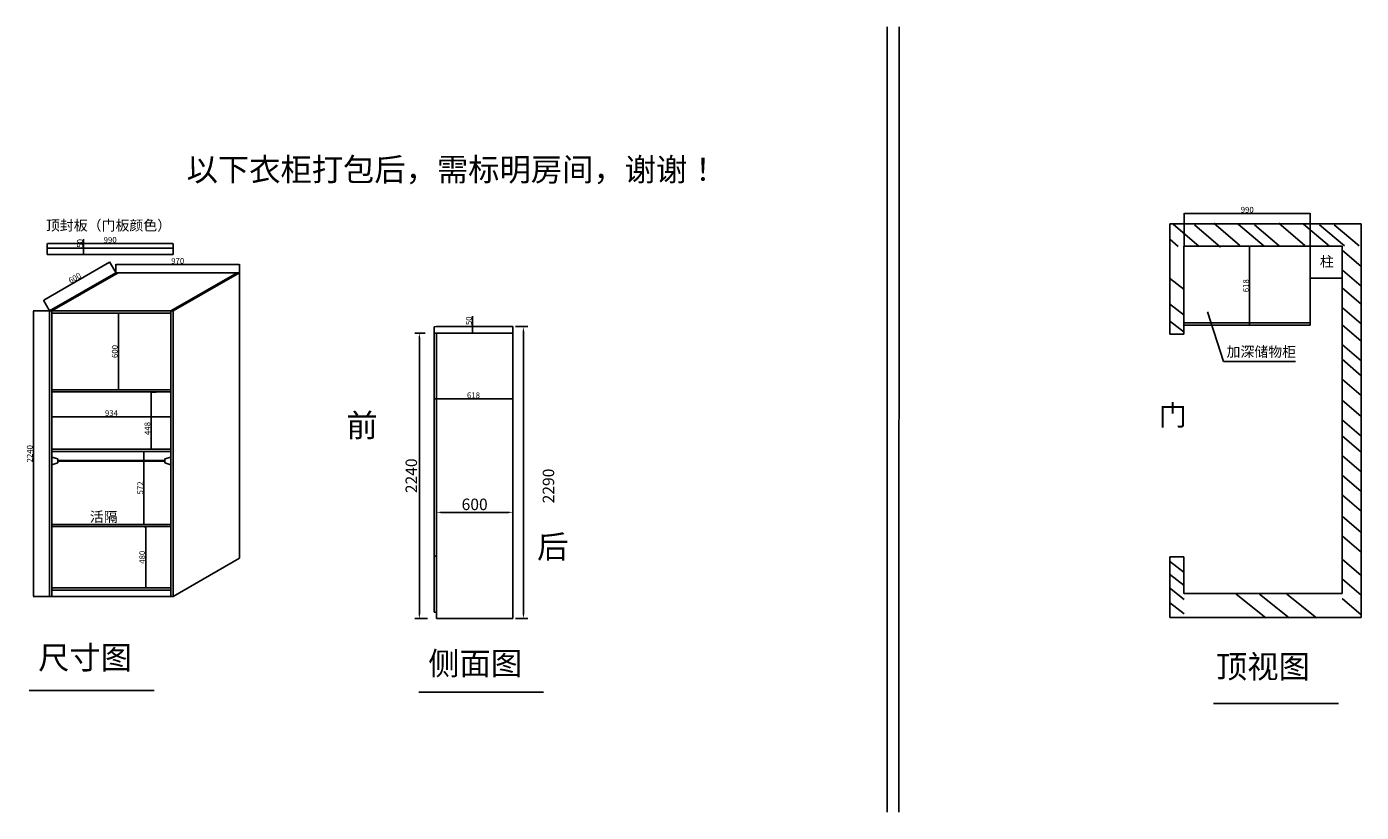
# Model space of a CAD drawing. Units: millimetres. Extents: x 736 to 21690, y -12561 to 19511.
# Drawn here: x 11218 to 21690, y 520 to 6682 of the extents above; entities that cross this region are included whole.
import ezdxf

# ---------------------------------------------------------------- set-up
doc = ezdxf.new("R2010")
doc.units = ezdxf.units.MM
doc.styles.get("Standard").update_dxf_attribs({"font": 'txt', "bigfont": 'gbcbig.shx'})
doc.styles.add('宋体', font='txt', dxfattribs={"height": 90})
doc.styles.add('宋字', font='txt', dxfattribs={"height": 80})
doc.dimstyles.new('3vjia', dxfattribs={"dimscale": 35, "dimtxt": 2, "dimasz": 1, "dimexe": 1, "dimexo": 2, "dimgap": 0.5, "dimtad": 1, "dimdec": 0, "dimzin": 0, "dimdsep": 46, "dimtxsty": '宋体', "dimcen": 1.5, "dimdle": 1, "dimadec": 0, "dimazin": 0, "dimtfac": 1, "dimtdec": 4, "dimtmove": 2, "dimatfit": 3, "dimfxl": 3, "dimfxlon": 1, "dimtolj": 1, "dimtzin": 0, "dimarcsym": 0})
doc.dimstyles.new('ISO-25', dxfattribs={"dimtxt": 45, "dimasz": 2.5, "dimexe": 1.25, "dimexo": 0.625, "dimtad": 1, "dimdec": 0, "dimtxsty": 'Standard', "dimcen": 2.5, "dimclrd": 1, "dimclre": 1, "dimclrt": 1, "dimadec": 0, "dimazin": 0, "dimtfac": 1, "dimtdec": 0, "dimtmove": 0, "dimatfit": 3, "dimfxl": 1, "dimarcsym": 0})

# ---------------------------------------------------------------- blocks, each defined once
blk = doc.blocks.new('*D11')
at = {"color": 251, "lineweight": -2, "transparency": 16777216}
for p, q in [((15053, 4329), (15151, 4329)), ((15116, 2074), (15116, 4294)), ((15053, 2039), (15151, 2039))]:
    blk.add_line(p, q, dxfattribs=at)
at = {"color": 251, "transparency": 16777216}
for points in [[(15110, 4294), (15121, 4294), (15116, 4329)], [(15110, 2074), (15121, 2074), (15116, 2039)]]:
    blk.add_solid(points, dxfattribs=at)
at = {"layer": 'Defpoints', "color": 0, "transparency": 16777216}
for p in [(14983, 4329), (15116, 4329), (14983, 2039)]:
    blk.add_point(p, dxfattribs=at)
at = {"color": 7, "transparency": 16777216, "insert": (15312, 3079), "char_height": 90, "attachment_point": 5, "rotation": 90, "style": '宋体'}
blk.add_mtext('\\A1;2290', dxfattribs=at)
blk = doc.blocks.new('*D12')
at = {"color": 251, "lineweight": -2, "transparency": 16777216}
for p, q in [((14345, 4279), (14264, 4279)), ((14299, 4244), (14299, 2074)), ((14363, 2039), (14264, 2039))]:
    blk.add_line(p, q, dxfattribs=at)
at = {"color": 251, "transparency": 16777216}
for points in [[(14293, 4244), (14305, 4244), (14299, 4279)], [(14293, 2074), (14305, 2074), (14299, 2039)]]:
    blk.add_solid(points, dxfattribs=at)
at = {"layer": 'Defpoints', "color": 0, "transparency": 16777216}
for p in [(14415, 4279), (14299, 2039), (14433, 2039)]:
    blk.add_point(p, dxfattribs=at)
at = {"color": 7, "transparency": 16777216, "insert": (14236, 3159), "char_height": 90, "attachment_point": 5, "rotation": 90, "style": '宋体'}
blk.add_mtext('\\A1;2240', dxfattribs=at)
blk = doc.blocks.new('*D13')
at = {"color": 251, "lineweight": -2, "transparency": 16777216}
for p, q in [((14433, 2927), (14433, 2837)), ((14468, 2872), (14998, 2872)), ((15033, 2872), (15033, 2837))]:
    blk.add_line(p, q, dxfattribs=at)
at = {"color": 251, "transparency": 16777216}
for points in [[(14468, 2878), (14468, 2867), (14433, 2872)], [(14998, 2878), (14998, 2867), (15033, 2872)]]:
    blk.add_solid(points, dxfattribs=at)
at = {"layer": 'Defpoints', "color": 0, "transparency": 16777216}
for p in [(14433, 2997), (15033, 2905), (15033, 2872)]:
    blk.add_point(p, dxfattribs=at)
at = {"color": 7, "transparency": 16777216, "insert": (14733, 2935), "char_height": 90, "attachment_point": 5, "style": '宋体'}
blk.add_mtext('\\A1;600', dxfattribs=at)
blk = doc.blocks.new('*D14')
at = {"color": 1, "lineweight": -2, "transparency": 16777216}
for p, q in [((14415, 3788), (14415, 3760)), ((15033, 3788), (15033, 3760)), ((14418, 3762), (15031, 3762))]:
    blk.add_line(p, q, dxfattribs=at)
at = {"color": 1, "transparency": 16777216}
for points in [[(14418, 3762), (14418, 3761), (14415, 3762)], [(15031, 3762), (15031, 3761), (15033, 3762)]]:
    blk.add_solid(points, dxfattribs=at)
at = {"layer": 'Defpoints', "color": 0, "transparency": 16777216}
for p in [(14415, 3789), (15033, 3789), (15033, 3762)]:
    blk.add_point(p, dxfattribs=at)
at = {"color": 1, "transparency": 16777216, "insert": (14724, 3785), "char_height": 45, "attachment_point": 5}
blk.add_mtext('618', dxfattribs=at)
blk = doc.blocks.new('*D15')
at = {"color": 1, "lineweight": -2, "transparency": 16777216}
for p, q in [((14716, 4329), (14716, 4410)), ((14773, 4329), (14715, 4329)), ((14716, 4281), (14716, 4326)), ((14744, 4279), (14715, 4279))]:
    blk.add_line(p, q, dxfattribs=at)
at = {"color": 1, "transparency": 16777216}
for points in [[(14715, 4326), (14716, 4326), (14716, 4329)], [(14715, 4281), (14716, 4281), (14716, 4279)]]:
    blk.add_solid(points, dxfattribs=at)
at = {"layer": 'Defpoints', "color": 0, "transparency": 16777216}
for p in [(14773, 4329), (14716, 4279), (14745, 4279)]:
    blk.add_point(p, dxfattribs=at)
at = {"color": 1, "transparency": 16777216, "insert": (14693, 4375), "char_height": 45, "attachment_point": 5, "rotation": 90}
blk.add_mtext('50', dxfattribs=at)
blk = doc.blocks.new('*D16')
at = {"color": 1, "lineweight": -2, "transparency": 16777216}
for p, q in [((20300, 4960), (20300, 5218)), ((20302, 5217), (21287, 5217)), ((21290, 4960), (21290, 5218))]:
    blk.add_line(p, q, dxfattribs=at)
at = {"color": 1, "transparency": 16777216}
for points in [[(20302, 5217), (20302, 5217), (20300, 5217)], [(21287, 5217), (21287, 5217), (21290, 5217)]]:
    blk.add_solid(points, dxfattribs=at)
at = {"layer": 'Defpoints', "color": 0, "transparency": 16777216}
for p in [(21290, 5217), (20300, 4959), (21290, 4959)]:
    blk.add_point(p, dxfattribs=at)
at = {"color": 1, "transparency": 16777216, "insert": (20795, 5240), "char_height": 45, "attachment_point": 5}
blk.add_mtext('990', dxfattribs=at)
blk = doc.blocks.new('*D17')
at = {"color": 1, "lineweight": -2, "transparency": 16777216}
for p, q in [((20813, 4959), (20813, 4959)), ((20814, 4957), (20814, 4344)), ((20813, 4341), (20813, 4341))]:
    blk.add_line(p, q, dxfattribs=at)
at = {"color": 1, "transparency": 16777216}
for points in [[(20813, 4957), (20814, 4957), (20814, 4959)], [(20813, 4344), (20814, 4344), (20814, 4341)]]:
    blk.add_solid(points, dxfattribs=at)
at = {"layer": 'Defpoints', "color": 0, "transparency": 16777216}
for p in [(20814, 4959), (20814, 4341), (20814, 4341)]:
    blk.add_point(p, dxfattribs=at)
at = {"color": 1, "transparency": 16777216, "insert": (20791, 4650), "char_height": 45, "attachment_point": 5, "rotation": 90}
blk.add_mtext('618', dxfattribs=at)
blk = doc.blocks.new('*D25')
at = {"color": 1, "lineweight": -2, "transparency": 16777216}
for p, q in [((11397, 4452), (11269, 4452)), ((11271, 4450), (11271, 2215)), ((11397, 2212), (11269, 2212))]:
    blk.add_line(p, q, dxfattribs=at)
at = {"color": 1, "transparency": 16777216}
for points in [[(11270, 4450), (11271, 4450), (11271, 4452)], [(11270, 2215), (11271, 2215), (11271, 2212)]]:
    blk.add_solid(points, dxfattribs=at)
at = {"layer": 'Defpoints', "color": 0, "transparency": 16777216}
for p in [(11398, 4452), (11271, 2212), (11398, 2212)]:
    blk.add_point(p, dxfattribs=at)
at = {"color": 1, "transparency": 16777216, "insert": (11248, 3332), "char_height": 45, "attachment_point": 5, "rotation": 90}
blk.add_mtext('2240', dxfattribs=at)
blk = doc.blocks.new('*D26')
at = {"color": 1, "lineweight": -2, "transparency": 16777216}
for p, q in [((11656, 4945), (11666, 4945)), ((11665, 4945), (11665, 5016)), ((11665, 4898), (11665, 4943)), ((11656, 4895), (11666, 4895))]:
    blk.add_line(p, q, dxfattribs=at)
at = {"color": 1, "transparency": 16777216}
for points in [[(11665, 4943), (11665, 4943), (11665, 4945)], [(11665, 4898), (11665, 4898), (11665, 4895)]]:
    blk.add_solid(points, dxfattribs=at)
at = {"layer": 'Defpoints', "color": 0, "transparency": 16777216}
for p in [(11655, 4945), (11665, 4945), (11655, 4895)]:
    blk.add_point(p, dxfattribs=at)
at = {"color": 1, "transparency": 16777216, "insert": (11642, 4982), "char_height": 45, "attachment_point": 5, "rotation": 90}
blk.add_mtext('50', dxfattribs=at)
blk = doc.blocks.new('*D27')
at = {"color": 1, "lineweight": -2, "transparency": 16777216}
for p, q in [((11378, 4946), (11378, 4981)), ((11381, 4980), (12366, 4980)), ((12368, 4946), (12368, 4981))]:
    blk.add_line(p, q, dxfattribs=at)
at = {"color": 1, "transparency": 16777216}
for points in [[(11381, 4980), (11381, 4980), (11378, 4980)], [(12366, 4980), (12366, 4980), (12368, 4980)]]:
    blk.add_solid(points, dxfattribs=at)
at = {"layer": 'Defpoints', "color": 0, "transparency": 16777216}
for p in [(11378, 4945), (12368, 4980), (12368, 4945)]:
    blk.add_point(p, dxfattribs=at)
at = {"color": 1, "transparency": 16777216, "insert": (11873, 5003), "char_height": 45, "attachment_point": 5}
blk.add_mtext('990', dxfattribs=at)
blk = doc.blocks.new('*D28')
at = {"color": 1, "lineweight": -2, "transparency": 16777216}
for p, q in [((11918, 4753), (11918, 4818)), ((12888, 4753), (12888, 4818)), ((11920, 4816), (12885, 4816))]:
    blk.add_line(p, q, dxfattribs=at)
at = {"color": 1, "transparency": 16777216}
for points in [[(11920, 4817), (11920, 4816), (11918, 4816)], [(12885, 4817), (12885, 4816), (12888, 4816)]]:
    blk.add_solid(points, dxfattribs=at)
at = {"layer": 'Defpoints', "color": 0, "transparency": 16777216}
for p in [(11918, 4752), (12888, 4816), (12888, 4752)]:
    blk.add_point(p, dxfattribs=at)
at = {"color": 1, "transparency": 16777216, "insert": (12403, 4839), "char_height": 45, "attachment_point": 5}
blk.add_mtext('970', dxfattribs=at)
blk = doc.blocks.new('*D22')
at = {"color": 1, "lineweight": -2, "transparency": 16777216}
for p, q in [((11352, 4536), (11868, 4834)), ((11917, 4753), (11869, 4836)), ((11398, 4453), (11349, 4536))]:
    blk.add_line(p, q, dxfattribs=at)
at = {"color": 1, "transparency": 16777216}
for points in [[(11867, 4834), (11868, 4834), (11870, 4835)], [(11352, 4537), (11352, 4536), (11350, 4535)]]:
    blk.add_solid(points, dxfattribs=at)
at = {"layer": 'Defpoints', "color": 0, "transparency": 16777216}
for p in [(11870, 4835), (11918, 4752), (11398, 4452)]:
    blk.add_point(p, dxfattribs=at)
at = {"color": 1, "transparency": 16777216, "insert": (11598, 4705), "char_height": 45, "attachment_point": 5, "rotation": 30}
blk.add_mtext('600', dxfattribs=at)
blk = doc.blocks.new('*D29')
at = {"color": 1, "lineweight": -2, "transparency": 16777216}
for p, q in [((11935, 4434), (11939, 4434)), ((11938, 4432), (11938, 3837)), ((11935, 3834), (11939, 3834))]:
    blk.add_line(p, q, dxfattribs=at)
at = {"color": 1, "transparency": 16777216}
for points in [[(11938, 4432), (11938, 4432), (11938, 4434)], [(11938, 3837), (11938, 3837), (11938, 3834)]]:
    blk.add_solid(points, dxfattribs=at)
at = {"layer": 'Defpoints', "color": 0, "transparency": 16777216}
for p in [(11934, 4434), (11934, 3834), (11938, 3834)]:
    blk.add_point(p, dxfattribs=at)
at = {"color": 1, "transparency": 16777216, "insert": (11915, 4134), "char_height": 45, "attachment_point": 5, "rotation": 90}
blk.add_mtext('600', dxfattribs=at)
blk = doc.blocks.new('*D30')
at = {"color": 1, "lineweight": -2, "transparency": 16777216}
for p, q in [((11416, 3619), (11416, 3623)), ((11419, 3622), (12348, 3622)), ((12350, 3619), (12350, 3623))]:
    blk.add_line(p, q, dxfattribs=at)
at = {"color": 1, "transparency": 16777216}
for points in [[(11419, 3623), (11419, 3622), (11416, 3622)], [(12348, 3623), (12348, 3622), (12350, 3622)]]:
    blk.add_solid(points, dxfattribs=at)
at = {"layer": 'Defpoints', "color": 0, "transparency": 16777216}
for p in [(11416, 3618), (12350, 3622), (12350, 3618)]:
    blk.add_point(p, dxfattribs=at)
at = {"color": 1, "transparency": 16777216, "insert": (11883, 3645), "char_height": 45, "attachment_point": 5}
blk.add_mtext('934', dxfattribs=at)
blk = doc.blocks.new('*D31')
at = {"color": 1, "lineweight": -2, "transparency": 16777216}
for p, q in [((12234, 3816), (12193, 3816)), ((12194, 3814), (12194, 3371)), ((12234, 3368), (12193, 3368))]:
    blk.add_line(p, q, dxfattribs=at)
at = {"color": 1, "transparency": 16777216}
for points in [[(12194, 3814), (12195, 3814), (12194, 3816)], [(12194, 3371), (12195, 3371), (12194, 3368)]]:
    blk.add_solid(points, dxfattribs=at)
at = {"layer": 'Defpoints', "color": 0, "transparency": 16777216}
for p in [(12234, 3816), (12194, 3368), (12234, 3368)]:
    blk.add_point(p, dxfattribs=at)
at = {"color": 1, "transparency": 16777216, "insert": (12171, 3530), "char_height": 45, "attachment_point": 5, "rotation": 90}
blk.add_mtext('448', dxfattribs=at)
blk = doc.blocks.new('*D32')
at = {"color": 1, "lineweight": -2, "transparency": 16777216}
for p, q in [((12207, 3350), (12137, 3350)), ((12138, 3348), (12138, 2781)), ((12207, 2778), (12137, 2778))]:
    blk.add_line(p, q, dxfattribs=at)
at = {"color": 1, "transparency": 16777216}
for points in [[(12138, 3348), (12139, 3348), (12138, 3350)], [(12138, 2781), (12139, 2781), (12138, 2778)]]:
    blk.add_solid(points, dxfattribs=at)
at = {"layer": 'Defpoints', "color": 0, "transparency": 16777216}
for p in [(12208, 3350), (12138, 2778), (12208, 2778)]:
    blk.add_point(p, dxfattribs=at)
at = {"color": 1, "transparency": 16777216, "insert": (12115, 3064), "char_height": 45, "attachment_point": 5, "rotation": 90}
blk.add_mtext('572', dxfattribs=at)
blk = doc.blocks.new('*D33')
at = {"color": 1, "lineweight": -2, "transparency": 16777216}
for p, q in [((12139, 2760), (12155, 2760)), ((12153, 2758), (12153, 2283)), ((12139, 2280), (12155, 2280))]:
    blk.add_line(p, q, dxfattribs=at)
at = {"color": 1, "transparency": 16777216}
for points in [[(12153, 2758), (12154, 2758), (12153, 2760)], [(12153, 2283), (12154, 2283), (12153, 2280)]]:
    blk.add_solid(points, dxfattribs=at)
at = {"layer": 'Defpoints', "color": 0, "transparency": 16777216}
for p in [(12138, 2760), (12138, 2280), (12153, 2280)]:
    blk.add_point(p, dxfattribs=at)
at = {"color": 1, "transparency": 16777216, "insert": (12130, 2520), "char_height": 45, "attachment_point": 5, "rotation": 90}
blk.add_mtext('480', dxfattribs=at)

msp = doc.modelspace()

# ---------------------------------------------------------------- linework, layer by layer
for p, q in [((17968.8, 6681.6), (17968.8, 519.7)), ((18064.1, 6681.6), (18060.6, 519.7)), ((20186.7, 5136.6), (20186.7, 4404.2)), ((21690.1, 5134.4), (21690, 2048.8)), ((20186.7, 5003.4), (20186.7, 4271)), ((20298.7, 4959.4), (20298.6, 4404.2)), ((21289.6, 4959.4), (21289.6, 4709.4)), ((21539.6, 4959.4), (21539.4, 2235.8)), ((20298.7, 4826.2), (20298.6, 4271)), ((20186.5, 2524), (20186.5, 2048.8)), ((20298.6, 2524), (20298.6, 2236))]:
    msp.add_line(p, q)
at = {"color": 7}
for p, q in [((20186.7, 5136.6), (21690.1, 5134.4)), ((11378, 4945.1), (12368, 4945.1)), ((11378, 4945.1), (11378, 4895.1)), ((12368, 4945.1), (12368, 4895.1)), ((20298.7, 4959.4), (21539.6, 4959.4)), ((11378, 4895.1), (12368, 4895.1)), ((11398, 4452.1), (11917.7, 4752.1)), ((11416, 4452.1), (11935.7, 4752.1)), ((11917.7, 4752.1), (12887.7, 4752.1)), ((12869.7, 4752.1), (12350, 4452.1)), ((12887.7, 4752.1), (12368, 4452.1)), ((12887.7, 4752.1), (12887.7, 2512.1)), ((21289.6, 4709.4), (21539.6, 4709.4)), ((21289.6, 4709.4), (21289.6, 4341.4)), ((11398, 4452.1), (12368, 4452.1)), ((11398, 2212.1), (11398, 4452.1)), ((11416, 2212.1), (11416, 4452.1)), ((11416, 4434.1), (12350, 4434.1)), ((12350, 4452.1), (12350, 2212.1)), ((12368, 4452.1), (12368, 2212.1)), ((20608.9, 4056.7), (20482.7, 4446.4)), ((15033.3, 4328.9), (14433.3, 4328.9)), ((15033.3, 4328.9), (15033.3, 2038.9)), ((20298.7, 4359.4), (21289.6, 4359.4)), ((20298.7, 4341.4), (21289.6, 4341.4)), ((15033.3, 4278.9), (14415.3, 4278.9)), ((14433.3, 2038.9), (14433.3, 4278.9)), ((15033.3, 4248.9), (15033.3, 2038.9)), ((20298.6, 4271), (20186.7, 4271)), ((20608.9, 4056.7), (21173.1, 4056.7)), ((11416, 3834.4), (12350, 3834.4)), ((11416, 3816.4), (12350, 3816.4)), ((11416, 3368.1), (12350, 3368.1)), ((11416, 3350.1), (12350, 3350.1)), ((11416.5, 3304.6), (11463.5, 3291.1)), ((11463.5, 3259.9), (11416.5, 3244.2)), ((11463.5, 3291.1), (11463.5, 3259.9)), ((12348.5, 3304.6), (12301.5, 3291.1)), ((12301.5, 3291.1), (12301.5, 3259.9)), ((12301.5, 3259.9), (12348.5, 3244.2)), ((12350, 2778.1), (11416, 2778.1)), ((12350, 2760.1), (11416, 2760.1)), ((20186.5, 2524), (20298.6, 2524)), ((12368, 2212.1), (12887.7, 2512.1)), ((12368, 2212.1), (11398, 2212.1)), ((12350, 2280.1), (11416, 2280.1)), ((12350, 2262.1), (11416, 2262.1)), ((20298.5, 2236), (21539.4, 2235.8)), ((14433.3, 2088.9), (14415.3, 2088.9)), ((15033.3, 2038.9), (14433.3, 2038.9)), ((21690, 2048.8), (20186.5, 2048.8)), ((11237.2, 1474.7), (12217.2, 1474.7)), ((14294.2, 1461.7), (15274.2, 1461.7)), ((21510.6, 1373.1), (20530.6, 1373.1))]:
    msp.add_line(p, q, dxfattribs=at)
at = {"color": 209}
for p, q in [((20213.2, 5131.9), (20417.1, 4957.1)), ((20532.1, 5139.7), (20736, 4964.8)), ((20724.6, 5133.9), (20928.5, 4959)), ((21043.7, 5139.7), (21247.6, 4964.8)), ((21236.2, 5133.9), (21440.1, 4959)), ((20380.4, 5128.1), (20584.3, 4953.2)), ((20851.6, 5128.1), (21046.3, 4962.4)), ((21363.2, 5128.1), (21557.9, 4962.4)), ((21478.2, 5128.1), (21672.9, 4962.4)), ((20186.7, 5014.5), (20253.7, 4957.1)), ((21539.6, 4928.1), (21690.1, 4800)), ((21542.8, 4771), (21690.1, 4645.5)), ((20186.4, 4709.9), (20299.4, 4619.8)), ((21539.6, 4633.9), (21690.1, 4505.7)), ((20186.4, 4508), (20299.4, 4417.9)), ((21542.8, 4476.7), (21690.1, 4351.3)), ((20186.4, 4374.8), (20299.4, 4284.7)), ((21539.6, 4343.7), (21690.1, 4215.5)), ((21542.8, 4186.5), (21690.1, 4061.1)), ((21539.6, 4072.6), (21690.1, 3944.4)), ((21542.8, 3915.4), (21690.1, 3790)), ((21539.6, 3751.5), (21690.1, 3623.3)), ((21542.8, 3594.3), (21690.1, 3468.9)), ((21539.6, 3472.2), (21690.1, 3344)), ((21542.8, 3315), (21690.1, 3189.6)), ((21539.6, 3164), (21690.1, 3035.8)), ((21542.8, 3006.8), (21690.1, 2881.4)), ((21539.6, 2843.3), (21690.1, 2715.2)), ((21542.8, 2686.1), (21690.1, 2560.7)), ((20186.4, 2489.9), (20299.4, 2399.8)), ((21539.6, 2504.4), (21690.1, 2376.3)), ((20186.4, 2387.7), (20299.4, 2297.6)), ((21542.8, 2347.3), (21690.1, 2221.8)), ((20186.4, 2279.7), (20299.4, 2189.6)), ((20707.2, 2231.9), (20941.7, 2044.9)), ((20890, 2231.8), (21124.5, 2044.9)), ((21104.5, 2231.8), (21339, 2044.8)), ((20186.4, 2165.2), (20299.4, 2075.1)), ((21539.6, 2197.6), (21690.1, 2069.5))]:
    msp.add_line(p, q, dxfattribs=at)
at = {"color": 32}
for p, q in [((14433.3, 4328.9), (14415.3, 4328.6)), ((14415.3, 4328.6), (14415.3, 3858.9)), ((14415.3, 4328.6), (14415.3, 3858.9)), ((14415.3, 4188.9), (14415.3, 4188.9)), ((14415.3, 4188.9), (14415.3, 3858.9)), ((14415.3, 3858.9), (14415.3, 2598.9)), ((14415.3, 3788.9), (14415.3, 2088.9))]:
    msp.add_line(p, q, dxfattribs=at)
at = {"color": 47}
for p, q in [((12301.5, 3280.9), (11463.5, 3279.9)), ((12301.5, 3272.6), (11463.5, 3270.8))]:
    msp.add_line(p, q, dxfattribs=at)
at = {"color": 69}
msp.add_line((14433.3, 2528.9), (14415.3, 2528.9), dxfattribs=at)

# ---------------------------------------------------------------- texts
at = {"color": 7, "style": '宋字'}
for s, height, p in [('以下衣柜打包后，需标明房间，谢谢！', 180, (12472.6, 5471.4)), ('顶封板（门板颜色）', 80, (11369, 5083.2)), ('柱', 80, (21365.1, 4799.1)), ('加深储物柜', 80, (20632.3, 4092)), ('前', 180, (13727.4, 3464.6)), ('门', 160, (20102.4, 3553.8)), ('活隔', 80, (11713.6, 2797.1)), ('后', 180, (15222.9, 2512.6)), ('尺寸图', 180, (11308.1, 1643.4)), ('侧面图', 180, (14368.7, 1597.3)), ('顶视图', 180, (20550, 1572.8))]:
    msp.add_text(s, height=height, dxfattribs=at).set_placement(p)

# ---------------------------------------------------------------- dimensions: what is measured, and where the dimension line sits
at = {"color": 7}
for base, p1, p2, picture, middle in [((21289.6, 5216.9), (20299.7, 4959.4), (21289.6, 4959.4), '*D16', (20794.6, 5240.1)), ((12368, 4980), (11378, 4945.1), (12368, 4945.1), '*D27', (11873, 5003.1)), ((12887.7, 4816.4), (11917.7, 4752.1), (12887.7, 4752.1), '*D28', (12402.7, 4839.5)), ((15033.3, 3761.6), (14415.3, 3788.9), (15033.3, 3788.9), '*D14', (14724.3, 3784.7)), ((12350, 3622.2), (11416, 3618.4), (12350, 3618.4), '*D30', (11883, 3645.3))]:
    dim = msp.add_linear_dim(base=base, p1=p1, p2=p2, dimstyle='ISO-25', dxfattribs=at)
    dim.commit()
    dim.dimension.update_dxf_attribs({"geometry": picture, "text_midpoint": middle})
for base, p1, p2, picture, middle in [((11665, 4945.1), (11655, 4895.1), (11655, 4945.1), '*D26', (11641.9, 4982)), ((20813.8, 4341.4), (20813.8, 4959.4), (20813.8, 4341.4), '*D17', (20790.7, 4650.4)), ((11270.7, 2212.1), (11398, 4452.1), (11398, 2212.1), '*D25', (11247.6, 3332.1)), ((11938.1, 3834.4), (11934.3, 4434.1), (11934.3, 3834.4), '*D29', (11915, 4134.2)), ((12138.3, 2778.1), (12207.7, 3350.1), (12207.7, 2778.1), '*D32', (12115.2, 3064.1)), ((12153.5, 2280.1), (12138.3, 2760.1), (12138.3, 2280.1), '*D33', (12130.3, 2520.1))]:
    dim = msp.add_linear_dim(base=base, p1=p1, p2=p2, angle=90, dimstyle='ISO-25', dxfattribs=at)
    dim.commit()
    dim.dimension.update_dxf_attribs({"geometry": picture, "text_midpoint": middle})
dim = msp.add_aligned_dim(p1=(11398, 4452.1), p2=(11917.7, 4752.1), distance=95.8, dimstyle='ISO-25', dxfattribs=at)
dim.commit()
dim.dimension.update_dxf_attribs({"geometry": '*D22', "text_midpoint": (11598.4, 4705.1)})
for base, p1, p2, picture, middle in [((14715.8, 4278.9), (14773.3, 4328.9), (14745, 4278.9), '*D15', (14715.8, 4375.5)), ((12194.3, 3368.1), (12234.2, 3816.4), (12234.2, 3368.1), '*D31', (12194.3, 3529.7))]:
    dim = msp.add_linear_dim(base=base, p1=p1, p2=p2, angle=90, dimstyle='ISO-25', dxfattribs=at)
    dim.commit()
    dim.dimension.update_dxf_attribs({"geometry": picture, "text_midpoint": middle, "dimtype": 128})
dim = msp.add_linear_dim(base=(15115.6, 4328.9), p1=(14983.3, 2038.9), p2=(14983.3, 4328.9), angle=90, dimstyle='3vjia', override={"dimtxt": 50, "dimclrd": 251, "dimclre": 251, "dimclrt": 7, "dimtdec": 0, "dimtix": 1}, dxfattribs=at)
dim.commit()
dim.dimension.update_dxf_attribs({"geometry": '*D11', "text_midpoint": (15312.2, 3078.9), "dimtype": 128})
dim = msp.add_linear_dim(base=(14298.8, 2038.9), p1=(14415.3, 4278.9), p2=(14433.3, 2038.9), angle=90, dimstyle='3vjia', override={"dimtxt": 50, "dimclrd": 251, "dimclre": 251, "dimclrt": 7, "dimtdec": 0, "dimtix": 1}, dxfattribs=at)
dim.commit()
dim.dimension.update_dxf_attribs({"geometry": '*D12', "text_midpoint": (14236.3, 3158.9)})
dim = msp.add_linear_dim(base=(15033.3, 2872.5), p1=(14433.3, 2996.6), p2=(15033.3, 2905), dimstyle='3vjia', override={"dimtxt": 50, "dimclrd": 251, "dimclre": 251, "dimclrt": 7, "dimtdec": 0, "dimtix": 1}, dxfattribs=at)
dim.commit()
dim.dimension.update_dxf_attribs({"geometry": '*D13', "text_midpoint": (14733.3, 2935)})

doc.saveas('drawing.dxf')
